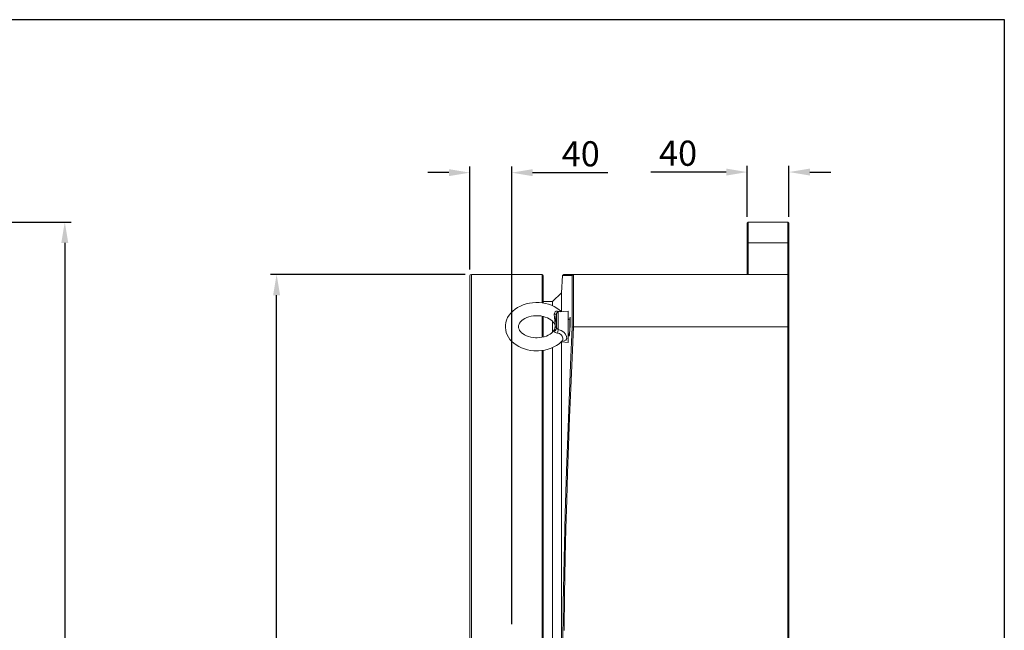
# Model space of a CAD drawing. Extents: x 10 to 2740, y 10 to 1879.
# Drawn here: x 1799 to 2740, y 1296 to 1879 of the extents above; entities that cross this region are included whole.
import ezdxf
from ezdxf.enums import TextEntityAlignment as Align

# ---------------------------------------------------------------- set-up
doc = ezdxf.new("R2010")
doc.units = 0
doc.header["$LTSCALE"] = 7
doc.layers.get('DEFPOINTS').update_dxf_attribs({"linetype": 'CONTINUOUS'})
for name, color, linetype in [('BORDER', 7, 'CONTINUOUS'), ('dim', 225, 'CONTINUOUS'), ('EXT-800H-2D', 7, 'CONTINUOUS')]:
    doc.layers.add(name, color=color, linetype=linetype)
doc.styles.get("Standard").update_dxf_attribs({"font": 'romant.shx', "bigfont": 'chineset.shx'})
doc.styles.add('細明體', font='KAIU.TTF')
doc.dimstyles.get("Standard").update_dxf_attribs({"dimtxt": 2.5, "dimasz": 2.5, "dimexe": 1.25, "dimexo": 0.625, "dimtad": 1, "dimdec": 4, "dimdsep": 46, "dimlunit": 6, "dimtxsty": 'Standard', "dimcen": 2.5, "dimadec": 0, "dimazin": 0, "dimtfac": 1, "dimtdec": 4, "dimtmove": 0, "dimatfit": 3, "dimfxl": 0, "dimtolj": 1, "dimtzin": 0, "dimarcsym": 0})

# ---------------------------------------------------------------- blocks, each defined once
blk = doc.blocks.new('AA3')
at = {"layer": 'BORDER', "color": 7, "linetype": 'Continuous'}
blk.add_lwpolyline([(-203.5, 114.94), (186.5, 114.94), (186.5, -152.06), (-203.5, -152.06)], close=True, dxfattribs=at)
at = {"layer": 'dim', "color": 135, "linetype": 'Continuous'}
for tag, p in [('DATE3', (86.5, -137.06)), ('DATE1', (86.5, -143.06)), ('DATE2', (86.5, -149.06))]:
    blk.add_attdef(tag, text='', height=3.6, dxfattribs=at).set_placement(p, align=Align.MIDDLE)
at = {"layer": 'dim', "color": 35, "linetype": 'Continuous', "style": '細明體', "width": 4.238911}
blk.add_attdef('LTD', text='', height=10, dxfattribs=at).set_placement((-74.5, -146.56), (12.5, -146.56), align=Align.FIT)
at = {"layer": 'dim', "color": 134, "linetype": 'Continuous'}
for tag, height, p in [('ITEM', 5, (151.5, -140.06)), ('SCALE', 3.6, (126.5, -149.06)), ('PNUM', 3.6, (169, -149.06))]:
    blk.add_attdef(tag, text='', height=height, dxfattribs=at).set_placement(p, align=Align.MIDDLE)
blk = doc.blocks.new('*D24')
at = {"layer": 'DEFPOINTS', "color": 0}
for p in [(1362.41, 1685.73), (1362.41, 785.73), (1842.16, 785.73)]:
    blk.add_point(p, dxfattribs=at)
at = {"layer": 'dim', "color": 225, "lineweight": -2}
for p, q in [((1368.41, 1685.73), (1848.16, 1685.73)), ((1842.16, 1665.73), (1842.16, 805.73)), ((1368.41, 785.73), (1848.16, 785.73))]:
    blk.add_line(p, q, dxfattribs=at)
at = {"layer": 'dim', "color": 225}
for points in [[(1838.82, 1665.73), (1845.49, 1665.73), (1842.16, 1685.73)], [(1838.82, 805.73), (1845.49, 805.73), (1842.16, 785.73)]]:
    blk.add_solid(points, dxfattribs=at)
at = {"layer": 'dim', "color": 220, "insert": (1824.16, 1239.54), "char_height": 24, "attachment_point": 5, "rotation": 90}
blk.add_mtext('\\A1;900', dxfattribs=at)
blk = doc.blocks.new('*D27')
at = {"layer": 'DEFPOINTS', "color": 0}
for p in [(2044.58, 1635.73), (2230.73, 1635.73), (2230.73, 835.73)]:
    blk.add_point(p, dxfattribs=at)
at = {"layer": 'dim', "color": 225, "lineweight": -2}
for p, q in [((2224.73, 1635.73), (2038.58, 1635.73)), ((2044.58, 855.73), (2044.58, 1615.73)), ((2224.73, 835.73), (2038.58, 835.73))]:
    blk.add_line(p, q, dxfattribs=at)
at = {"layer": 'dim', "color": 225}
for points in [[(2041.24, 1615.73), (2047.91, 1615.73), (2044.58, 1635.73)], [(2041.24, 855.73), (2047.91, 855.73), (2044.58, 835.73)]]:
    blk.add_solid(points, dxfattribs=at)
at = {"layer": 'dim', "color": 220, "insert": (2026.58, 1235.99), "char_height": 24, "attachment_point": 5, "rotation": 90}
blk.add_mtext('\\A1;%%c800', dxfattribs=at)
blk = doc.blocks.new('*D30')
at = {"layer": 'DEFPOINTS', "color": 0}
for p in [(2494.23, 1733.45), (2494.23, 1684.73), (2534.23, 1684.73)]:
    blk.add_point(p, dxfattribs=at)
at = {"layer": 'dim', "color": 225, "lineweight": -2}
for p, q in [((2474.23, 1733.45), (2402.23, 1733.45)), ((2494.23, 1690.73), (2494.23, 1739.45)), ((2534.23, 1690.73), (2534.23, 1739.45)), ((2554.23, 1733.45), (2574.23, 1733.45))]:
    blk.add_line(p, q, dxfattribs=at)
at = {"layer": 'dim', "color": 225}
for points in [[(2474.23, 1736.78), (2474.23, 1730.12), (2494.23, 1733.45)], [(2554.23, 1736.78), (2554.23, 1730.12), (2534.23, 1733.45)]]:
    blk.add_solid(points, dxfattribs=at)
at = {"layer": 'dim', "color": 220, "insert": (2428.23, 1751.45), "char_height": 24, "attachment_point": 5}
blk.add_mtext('\\A1;40', dxfattribs=at)
blk = doc.blocks.new('*D31')
at = {"layer": 'DEFPOINTS', "color": 0}
for p in [(2269.23, 1732.9), (2229.23, 1634.23), (2269.23, 1295.73)]:
    blk.add_point(p, dxfattribs=at)
at = {"layer": 'dim', "color": 225, "lineweight": -2}
for p, q in [((2209.23, 1732.9), (2189.23, 1732.9)), ((2229.23, 1640.23), (2229.23, 1738.9)), ((2269.23, 1301.73), (2269.23, 1738.9)), ((2289.23, 1732.9), (2361.23, 1732.9))]:
    blk.add_line(p, q, dxfattribs=at)
at = {"layer": 'dim', "color": 225}
for points in [[(2209.23, 1736.24), (2209.23, 1729.57), (2229.23, 1732.9)], [(2289.23, 1736.24), (2289.23, 1729.57), (2269.23, 1732.9)]]:
    blk.add_solid(points, dxfattribs=at)
at = {"layer": 'dim', "color": 220, "insert": (2335.23, 1750.9), "char_height": 24, "attachment_point": 5}
blk.add_mtext('\\A1;40', dxfattribs=at)
blk = doc.blocks.new('EXT-800H-2DR')
at = {"layer": 'EXT-800H-2D', "color": 7, "linetype": 'Continuous', "lineweight": 15}
for p, q in [((-39, 450), (-40, 449)), ((-40, 400), (-40, 449)), ((-39, 450), (-1, 450)), ((-39, 450), (-39, 400)), ((-1, -450), (-1, 450)), ((-1, 450), (0, 449)), ((0, 449), (0, -449)), ((-39, 430), (-40, 429.59)), ((-39, 430), (-1, 430)), ((-1, 430), (0, 429.59)), ((-305, -398.5), (-305, 398.5)), ((-236, 400), (-303.5, 400)), ((-303.5, -400), (-303.5, 400)), ((-236, 372.76), (-236, 400)), ((-235, 372.62), (-235, 399)), ((-216.35, 399.01), (-217.5, 382.5)), ((-215.2, 400), (-216.35, 399)), ((-215.2, 400), (-1, 400)), ((-206, 400), (-207.15, 398.98)), ((-207.15, 349.61), (-207.15, 398.98)), ((-206, 400), (-206, 350)), ((0, 399.59), (-1, 400)), ((-217.5, 382.5), (-226, 374)), ((-217.5, 364.49), (-217.5, 382.5)), ((-226, 374), (-235, 374)), ((-226, 370.12), (-226, 374)), ((-236, 340.01), (-236, 360.2)), ((-235, 340.26), (-235, 360.02)), ((-222.27, 348.82), (-222.27, 362.57)), ((-211, 365), (-220.48, 364.17)), ((-220.48, 347.3), (-220.48, 364.17)), ((-211, 339.39), (-211, 365)), ((-226, 344.88), (-226, 355.38)), ((-209.01, 356.5), (-209.4, 356.5)), ((-209.4, 346.39), (-209.4, 356.5)), ((-205.99, 350), (-207.15, 349.61)), ((-205.99, 350), (-1, 350)), ((0, 349.59), (-1, 350)), ((-211, 335), (-211, 339.39)), ((-226, 0), (-226, 330.16)), ((-217.52, 335.57), (-211, 335)), ((-217.5, 0), (-217.5, 335.57)), ((-236, -400.2), (-236, 327.35)), ((-235, -399), (-235, 327.53))]:
    blk.add_line(p, q, dxfattribs=at)
at = {"layer": 'EXT-800H-2D', "color": 7, "linetype": 'Continuous', "lineweight": 15, "flags": 128}
for points in [[(-207.15, 398.98), (-208.87, 398.99), (-210.41, 398.99), (-211.78, 398.99), (-212.97, 398.99), (-214.01, 399), (-214.9, 398.99), (-215.89, 399), (-216.33, 399), (-216.29, 399)], [(-217.5, 364.42), (-217.53, 364.45), (-219.57, 366.22), (-221.85, 367.81), (-224.34, 369.22), (-227.01, 370.43), (-229.83, 371.42), (-232.77, 372.18), (-235.79, 372.7), (-238.87, 372.99), (-241.97, 373.03), (-245.06, 372.84), (-248.11, 372.4), (-251.1, 371.72), (-253.98, 370.81), (-256.74, 369.67), (-259.34, 368.31), (-261.75, 366.73), (-263.93, 364.95), (-265.86, 363), (-267.51, 360.89), (-268.85, 358.66), (-269.87, 356.33), (-270.57, 353.95), (-270.93, 351.55), (-270.98, 349.15), (-270.71, 346.77), (-270.13, 344.44), (-269.26, 342.18), (-268.09, 340.01), (-266.64, 337.94), (-264.92, 335.99), (-262.94, 334.19), (-260.71, 332.55), (-258.27, 331.09), (-255.64, 329.84), (-252.86, 328.8), (-249.94, 327.98), (-246.94, 327.4), (-243.87, 327.06), (-241, 326.96), (-241, 326.96)], [(-241, 339.46), (-242.17, 339.48), (-244.48, 339.68), (-246.72, 340.07), (-248.85, 340.64), (-250.83, 341.38), (-252.62, 342.25), (-254.19, 343.23), (-255.52, 344.29), (-256.6, 345.4), (-257.43, 346.53), (-258.01, 347.66), (-258.37, 348.79), (-258.5, 349.97), (-258.36, 351.27), (-257.98, 352.42), (-257.39, 353.53), (-256.57, 354.63), (-255.43, 355.79), (-254.04, 356.88), (-252.42, 357.86), (-250.59, 358.72), (-248.59, 359.44), (-246.44, 359.99), (-244.19, 360.36), (-241.87, 360.53), (-239.54, 360.5), (-237.23, 360.28), (-235, 359.87), (-232.89, 359.27), (-230.93, 358.52), (-229.17, 357.63), (-227.63, 356.64), (-226.33, 355.57), (-225.28, 354.46), (-224.49, 353.33), (-223.93, 352.2), (-223.6, 351.07), (-223.51, 350)], [(-224.36, 361.84), (-223.92, 361.84), (-223.53, 361.87), (-223.17, 361.93), (-222.87, 362), (-222.63, 362.1), (-222.44, 362.22), (-222.32, 362.36), (-222.3, 362.4)], [(-221.27, 364.79), (-219.28, 364.58), (-218.27, 364.36)], [(-209.61, 356.54), (-209.5, 357.46), (-209.39, 358.29), (-209.19, 358.98), (-209.05, 358.3), (-209.02, 357.47), (-209.01, 356.37), (-209.02, 355.01), (-209.05, 353.45), (-209.11, 351.78), (-209.19, 350.03), (-209.28, 348.3), (-209.39, 346.62), (-209.63, 343.72), (-209.75, 342.62), (-209.86, 341.8), (-210.07, 341.11), (-210.21, 341.79), (-210.24, 343.22)], [(-223.51, 350), (-223.5, 349.87), (-223.68, 348.56), (-224.09, 347.42), (-224.72, 346.3), (-225.67, 345.09), (-226.88, 343.95), (-228.32, 342.88), (-229.99, 341.92), (-231.86, 341.09), (-233.9, 340.41), (-236.08, 339.91), (-238.35, 339.59), (-240.55, 339.46), (-241, 339.46)], [(-223.5, 350), (-223.5, 350), (-223.29, 349.99), (-222.89, 349.66), (-222.27, 348.82)], [(-207.15, -349.61), (-208.87, -311.08), (-210.41, -273.75), (-211.78, -237.46), (-212.97, -202.05), (-214.01, -166.75), (-214.9, -130), (-215.89, -72.82), (-216.33, -15.37), (-216.19, 42.1), (-215.72, 85.19), (-214.95, 127.96), (-213.88, 171.27), (-212.63, 212.58), (-211.49, 245.53), (-210.19, 279.27), (-208.75, 313.93), (-207.15, 349.61)], [(-205.98, 350), (-207.32, 320.28), (-208.55, 291.43), (-209.66, 263.42), (-210.67, 236.27), (-211.57, 209.98), (-212.36, 184.55), (-213.11, 157.4), (-213.77, 129.16), (-214.42, 94.2), (-214.88, 59.85)], [(-221.27, 343.97), (-222.36, 344.11), (-223.18, 344.31), (-223.48, 344.42), (-224.05, 344.73), (-224.19, 344.86), (-224.37, 345.37), (-224.36, 345.5)], [(-216.7, 336.44), (-216.59, 336.51), (-216.09, 337.65), (-216.14, 339.17), (-216.73, 340.83), (-217.77, 342.32), (-219.29, 343.46), (-221.27, 343.97)], [(-220.48, 347.3), (-217.57, 346.37), (-215.19, 344.79), (-213.5, 342.84), (-212.53, 340.69), (-212.44, 338.73), (-213.27, 337.26), (-215.01, 336.37), (-217.01, 336.11)], [(-241, 326.96), (-239.29, 326.99), (-236.21, 327.25), (-233.17, 327.74), (-230.2, 328.47), (-227.35, 329.44), (-224.62, 330.63), (-222.07, 332.05), (-219.71, 333.68), (-217.58, 335.5), (-216.7, 336.44)], [(-216.67, 336.41), (-216.61, 336.48), (-216.62, 336.47)]]:
    blk.add_lwpolyline(points, dxfattribs=at)
at = {"layer": 'EXT-800H-2D', "color": 7, "linetype": 'Continuous', "lineweight": 15}
for centre, radius, start, end in [((-303.5, 398.5), 1.5, 90, 180), ((-236, 399), 1, 0, 90), ((-221.76, 362.2), 2.63, 79.39139, 188.01143), ((-335.77, 347.82), 112.29, 1.11445, 7.17322), ((-158.79, 350), 64.71, 168.80138, 175.07023), ((-220.31, 362.18), 2, 95, 168.80138), ((-218.65, 365.47), 2.71, 194.53488, 211.1644), ((-209.4, 358.1), 1.6, 180, 270), ((-244.09, 351.59), 20.65, 342.84644, 355.59374), ((-226.35, 349.06), 4.09, 299.1238, 356.50887), ((-161.47, 350), 62.03, 174.85911, 180.00039), ((-218.93, 350.93), 3.95, 212.31816, 246.91139), ((-296.87, 363.72), 78.14, 345.3559, 347.86451), ((-209.4, 341.9), 1.6, 99.19782, 180)]:
    blk.add_arc(centre, radius, start, end, dxfattribs=at)

msp = doc.modelspace()

# ---------------------------------------------------------------- block references
at = {"layer": 'BORDER', "color": 7, "linetype": 'Continuous', "xscale": 7.000000000000004, "yscale": 7.000000000000004, "zscale": 7}
msp.add_blockref('AA3', (1434.5, 1074.454), dxfattribs=at)
at = {"layer": 'EXT-800H-2D', "color": 7, "linetype": 'Continuous'}
msp.add_blockref('EXT-800H-2DR', (2534.231, 1235.734), dxfattribs=at)

# ---------------------------------------------------------------- dimensions: what is measured, and where the dimension line sits
at = {"layer": 'dim', "color": 220}
for base, p1, p2, picture, middle in [((2269.231, 1732.904), (2229.231, 1634.234), (2269.231, 1295.734), '*D31', (2335.231, 1732.904)), ((2494.231, 1733.449), (2534.231, 1684.734), (2494.231, 1684.734), '*D30', (2428.231, 1733.449))]:
    dim = msp.add_linear_dim(base=base, p1=p1, p2=p2, dimstyle='Standard', override={"dimscale": 8, "dimtxt": 3, "dimexe": 0.75, "dimexo": 0.75, "dimgap": 0.75, "dimtad": 3, "dimdec": 2, "dimlunit": 2, "dimcen": 0, "dimclrd": 225, "dimclre": 225, "dimclrt": 220, "dimadec": 2, "dimazin": 2, "dimtp": 0.04, "dimtfac": 0.6, "dimtdec": 8, "dimtofl": 0, "dimatfit": 2, "dimtzin": 8}, dxfattribs=at)
    dim.commit()
    dim.dimension.update_dxf_attribs({"geometry": picture, "text_midpoint": middle, "dimtype": 160})
dim = msp.add_linear_dim(base=(1842.157, 785.734), p1=(1362.412, 1685.734), p2=(1362.412, 785.734), angle=90, dimstyle='Standard', override={"dimscale": 8, "dimtxt": 3, "dimexe": 0.75, "dimexo": 0.75, "dimgap": 0.75, "dimtad": 3, "dimdec": 2, "dimlunit": 2, "dimcen": 0, "dimclrd": 225, "dimclre": 225, "dimclrt": 220, "dimadec": 2, "dimazin": 2, "dimtp": 0.04, "dimtfac": 0.6, "dimtdec": 8, "dimtofl": 0, "dimatfit": 2, "dimtzin": 8}, dxfattribs=at)
dim.commit()
dim.dimension.update_dxf_attribs({"geometry": '*D24', "text_midpoint": (1842.157, 1239.536), "dimtype": 160})
dim = msp.add_linear_dim(base=(2044.575, 1635.734), p1=(2230.731, 835.734), p2=(2230.731, 1635.734), angle=90, text='%%c<>', dimstyle='Standard', override={"dimscale": 8, "dimtxt": 3, "dimexe": 0.75, "dimexo": 0.75, "dimgap": 0.75, "dimtad": 3, "dimdec": 2, "dimlunit": 2, "dimcen": 0, "dimclrd": 225, "dimclre": 225, "dimclrt": 220, "dimadec": 2, "dimazin": 2, "dimtp": 0.04, "dimtfac": 0.6, "dimtdec": 8, "dimtofl": 0, "dimatfit": 2, "dimtzin": 8}, dxfattribs=at)
dim.commit()
dim.dimension.update_dxf_attribs({"geometry": '*D27', "text_midpoint": (2044.575, 1235.995), "dimtype": 160})

doc.saveas('drawing.dxf')
